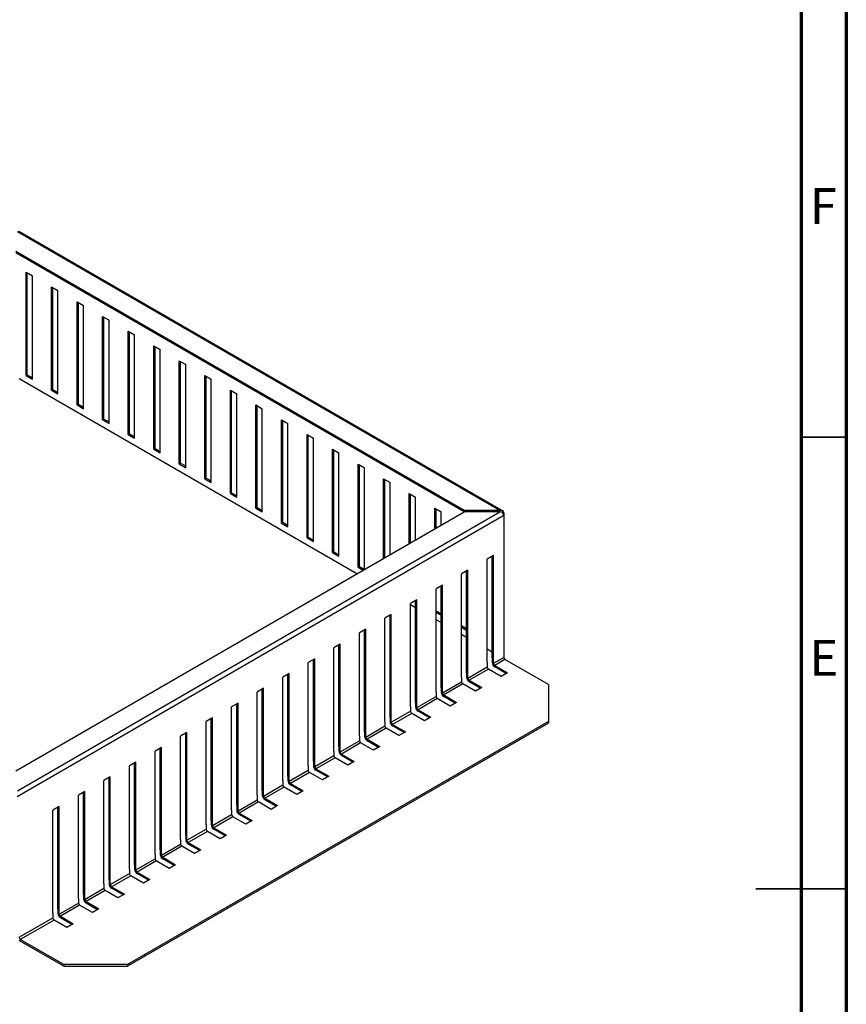
# Model space of a CAD drawing. Units: millimetres. Extents: x 5 to 589, y 5 to 415.
# Drawn here: x 497 to 589, y 197 to 306 of the extents above; entities that cross this region are included whole.
import ezdxf

# ---------------------------------------------------------------- set-up
doc = ezdxf.new("R2010")
doc.units = ezdxf.units.MM
doc.styles.add('SLDTEXTSTYLE0', font='TXT', dxfattribs={"width": 0.75})

msp = doc.modelspace()

# ---------------------------------------------------------------- linework, layer by layer
at = {"color": 7, "linetype": 'Continuous', "lineweight": 70}
for p, q in [((589, 415), (589, 5)), ((584, 410), (584, 10))]:
    msp.add_line(p, q, dxfattribs=at)
at = {"color": 7, "linetype": 'Continuous', "lineweight": 25}
for p, q in [((550.6399, 251.8802), (497.217, 282.7207)), ((550.9814, 251.8184), (497.3845, 282.7592)), ((546.6802, 251.8802), (497.0413, 280.5362)), ((546.6801, 251.7169), (497.0413, 280.3729)), ((498.1726, 278.2496), (498.8797, 277.8414)), ((498.1726, 266.818), (498.1726, 278.2496)), ((498.314, 266.8996), (498.314, 278.1679)), ((498.8797, 266.4098), (498.8797, 277.8414)), ((501.0011, 276.6167), (501.7082, 276.2085)), ((501.0011, 265.1852), (501.0011, 276.6167)), ((501.1425, 265.2668), (501.1425, 276.5351)), ((501.7082, 264.777), (501.7082, 276.2085)), ((503.8295, 274.9839), (504.5366, 274.5757)), ((503.8295, 263.5524), (503.8295, 274.9839)), ((503.9709, 263.634), (503.9709, 274.9023)), ((504.5366, 263.1441), (504.5366, 274.5757)), ((506.6579, 273.3511), (507.365, 272.9429)), ((506.6579, 261.9195), (506.6579, 273.3511)), ((506.7993, 262.0012), (506.7993, 273.2695)), ((507.365, 261.5113), (507.365, 272.9429)), ((509.4863, 271.7183), (510.1934, 271.3101)), ((509.4863, 260.2867), (509.4863, 271.7183)), ((509.6278, 260.3684), (509.6278, 271.6367)), ((510.1934, 259.8785), (510.1934, 271.3101)), ((512.3148, 270.0855), (513.0219, 269.6773)), ((512.3148, 258.6539), (512.3148, 270.0855)), ((512.4562, 258.7355), (512.4562, 270.0038)), ((513.0219, 258.2457), (513.0219, 269.6773)), ((515.1432, 268.4527), (515.8503, 268.0445)), ((515.1432, 257.0211), (515.1432, 268.4527)), ((515.2846, 257.1027), (515.2846, 268.371)), ((515.8503, 256.6129), (515.8503, 268.0445)), ((534.7985, 244.8578), (497.3998, 266.4476)), ((498.1726, 266.818), (498.314, 266.8996)), ((498.1726, 266.818), (498.8797, 266.4098)), ((498.314, 266.8996), (498.8797, 266.5731)), ((517.9716, 266.8198), (518.6787, 266.4116)), ((517.9716, 255.3883), (517.9716, 266.8198)), ((518.113, 255.4699), (518.113, 266.7382)), ((518.6787, 254.9801), (518.6787, 266.4116)), ((501.0011, 265.1852), (501.1425, 265.2668)), ((501.0011, 265.1852), (501.7082, 264.777)), ((501.1425, 265.2668), (501.7082, 264.9402)), ((520.8, 265.187), (521.5072, 264.7788)), ((520.8, 253.7555), (520.8, 265.187)), ((520.9415, 253.8371), (520.9415, 265.1054)), ((521.5072, 253.3473), (521.5072, 264.7788)), ((503.8295, 263.5524), (503.9709, 263.634)), ((503.8295, 263.5524), (504.5366, 263.1441)), ((503.9709, 263.634), (504.5366, 263.3074)), ((523.6285, 263.5542), (524.3356, 263.146)), ((523.6285, 252.1226), (523.6285, 263.5542)), ((523.7699, 252.2043), (523.7699, 263.4726)), ((524.3356, 251.7144), (524.3356, 263.146)), ((506.6579, 261.9195), (506.7993, 262.0012)), ((506.6579, 261.9195), (507.365, 261.5113)), ((506.7993, 262.0012), (507.365, 261.6746)), ((526.4569, 261.9214), (527.164, 261.5132)), ((526.4569, 250.4898), (526.4569, 261.9214)), ((526.5983, 250.5715), (526.5983, 261.8398)), ((527.164, 250.0816), (527.164, 261.5132)), ((509.4863, 260.2867), (509.6278, 260.3684)), ((509.4863, 260.2867), (510.1934, 259.8785)), ((509.6278, 260.3684), (510.1934, 260.0418)), ((529.2853, 260.2886), (529.9924, 259.8804)), ((529.2853, 248.857), (529.2853, 260.2886)), ((529.4267, 248.9386), (529.4267, 260.2069)), ((529.9924, 248.4488), (529.9924, 259.8804)), ((512.3148, 258.6539), (512.4562, 258.7355)), ((512.3148, 258.6539), (513.0219, 258.2457)), ((512.4562, 258.7355), (513.0219, 258.409)), ((532.1138, 258.6558), (532.8209, 258.2476)), ((532.1138, 247.2242), (532.1138, 258.6558)), ((532.2552, 247.3058), (532.2552, 258.5741)), ((532.8209, 246.816), (532.8209, 258.2476)), ((515.1432, 257.0211), (515.2846, 257.1027)), ((515.1432, 257.0211), (515.8503, 256.6129)), ((515.2846, 257.1027), (515.8503, 256.7762)), ((534.9422, 257.0229), (535.6493, 256.6147)), ((534.9422, 245.5914), (534.9422, 257.0229)), ((535.0836, 245.673), (535.0836, 256.9413)), ((535.6493, 245.349), (535.6493, 256.6147)), ((517.9716, 255.3883), (518.113, 255.4699)), ((517.9716, 255.3883), (518.6787, 254.9801)), ((518.113, 255.4699), (518.6787, 255.1434)), ((537.7706, 255.3901), (538.4777, 254.9819)), ((537.7706, 246.5736), (537.7706, 255.3901)), ((537.912, 246.6552), (537.912, 255.3085)), ((538.4777, 246.9818), (538.4777, 254.9819)), ((520.8, 253.7555), (520.9415, 253.8371)), ((520.8, 253.7555), (521.5072, 253.3473)), ((520.9415, 253.8371), (521.5072, 253.5105)), ((540.599, 253.7573), (541.3061, 253.3491)), ((540.599, 248.2064), (540.599, 253.7573)), ((540.7405, 248.288), (540.7405, 253.6757)), ((541.3061, 248.6146), (541.3061, 253.3491)), ((497.0413, 223.061), (546.6802, 251.717)), ((497.217, 220.8765), (550.6399, 251.717)), ((523.6285, 252.1226), (523.7699, 252.2043)), ((523.6285, 252.1226), (524.3356, 251.7144)), ((523.7699, 252.2043), (524.3356, 251.8777)), ((543.4275, 252.1245), (544.1346, 251.7163)), ((543.4275, 249.8392), (543.4275, 252.1245)), ((543.5689, 249.9209), (543.5689, 252.0429)), ((544.1346, 250.2474), (544.1346, 251.7163)), ((546.6802, 251.8802), (546.6802, 251.717)), ((550.6399, 251.8802), (546.6802, 251.8802)), ((550.6399, 251.717), (546.6802, 251.717)), ((550.9228, 251.8365), (550.9228, 251.6732)), ((551.0642, 251.3087), (497.1998, 220.2135)), ((551.0642, 251.6353), (551.0642, 251.3087)), ((551.0642, 251.3087), (551.0642, 235.6311)), ((526.4569, 250.4898), (526.5983, 250.5715)), ((526.4569, 250.4898), (527.164, 250.0816)), ((526.5983, 250.5715), (527.164, 250.2449)), ((529.2853, 248.857), (529.4267, 248.9386)), ((529.2853, 248.857), (529.9924, 248.4488)), ((529.4267, 248.9386), (529.9924, 248.6121)), ((532.1138, 247.2242), (532.2552, 247.3058)), ((532.2552, 247.3058), (532.8209, 246.9793)), ((532.1138, 247.2242), (532.8209, 246.816)), ((549.9328, 246.8995), (549.2257, 246.4913)), ((549.2257, 235.0597), (549.2257, 246.4913)), ((549.7914, 235.5496), (549.7914, 246.8178)), ((549.9328, 235.4679), (549.9328, 246.8995)), ((534.9422, 245.5914), (535.0836, 245.673)), ((534.9422, 245.5914), (535.5057, 245.2661)), ((535.0836, 245.673), (535.6471, 245.3477)), ((547.1044, 245.2667), (546.3973, 244.8585)), ((546.963, 233.9167), (546.963, 245.185)), ((547.1044, 233.8351), (547.1044, 245.2667)), ((546.3973, 233.4269), (546.3973, 244.8585)), ((544.276, 243.6339), (543.5689, 243.2256)), ((543.5689, 231.7941), (543.5689, 243.2256)), ((544.1346, 232.2839), (544.1346, 243.5522)), ((544.276, 232.2023), (544.276, 243.6339)), ((541.4476, 242.001), (540.7405, 241.5928)), ((541.3045, 241.9185), (541.3061, 241.9175)), ((541.3061, 230.6511), (541.3061, 241.9194)), ((541.4476, 230.5695), (541.4476, 242.001)), ((540.7405, 230.1613), (540.7405, 241.5928)), ((541.3061, 241.101), (540.7405, 241.4276)), ((543.5689, 240.7746), (544.1346, 240.448)), ((538.6191, 240.3682), (537.912, 239.96)), ((537.912, 228.5284), (537.912, 239.96)), ((538.4777, 229.0183), (538.4777, 240.2866)), ((538.6191, 228.9366), (538.6191, 240.3682)), ((543.5689, 240.6113), (544.1346, 240.2847)), ((544.1346, 239.4682), (543.5689, 239.7947)), ((535.7907, 238.7354), (535.0836, 238.3272)), ((535.6493, 227.3855), (535.6493, 238.6538)), ((535.7907, 227.3038), (535.7907, 238.7354)), ((546.3973, 239.1418), (546.963, 238.8152)), ((546.3973, 238.9785), (546.963, 238.6519)), ((535.0836, 226.8956), (535.0836, 238.3272)), ((546.963, 237.8354), (546.3973, 238.1619)), ((532.9623, 237.1026), (532.2552, 236.6944)), ((532.2552, 225.2628), (532.2552, 236.6944)), ((532.8209, 225.7527), (532.8209, 237.0209)), ((532.9623, 225.671), (532.9623, 237.1026)), ((549.7914, 236.2025), (549.2257, 236.5291)), ((530.1339, 235.4698), (529.4267, 235.0616)), ((529.9924, 224.1198), (529.9924, 235.3881)), ((530.1339, 224.0382), (530.1339, 235.4698)), ((549.7914, 235.5496), (549.9328, 235.4679)), ((549.7914, 235.5496), (549.7914, 235.0596)), ((549.9328, 234.978), (551.0642, 235.6311)), ((549.9328, 234.978), (549.9328, 235.4679)), ((551.2056, 235.3862), (550.0743, 234.733)), ((556.014, 232.6104), (551.2056, 235.3862)), ((529.4267, 223.63), (529.4267, 235.0616)), ((547.1044, 233.3452), (549.2257, 234.5698)), ((549.3672, 234.3248), (547.2458, 233.1002)), ((549.2257, 235.0597), (549.2257, 234.5698)), ((550.7814, 233.5084), (549.3672, 234.3248)), ((549.7914, 235.0596), (549.9328, 234.978)), ((550.0743, 234.733), (551.4885, 233.9166)), ((550.0743, 234.733), (550.0743, 234.5697)), ((551.347, 233.835), (550.0743, 234.5697)), ((527.3054, 233.837), (526.5983, 233.4288)), ((526.5983, 221.9972), (526.5983, 233.4288)), ((527.164, 222.487), (527.164, 233.7553)), ((527.3054, 222.4054), (527.3054, 233.837)), ((546.3973, 233.4269), (546.3973, 232.937)), ((546.963, 233.9167), (547.1044, 233.8351)), ((546.963, 233.9167), (546.963, 233.4268)), ((546.963, 233.4268), (547.1044, 233.3452)), ((547.1044, 233.3452), (547.1044, 233.8351)), ((551.4885, 233.9166), (550.7814, 233.5084)), ((524.477, 232.2041), (523.7699, 231.7959)), ((524.3356, 220.8542), (524.3356, 232.1225)), ((524.477, 220.7726), (524.477, 232.2041)), ((544.1346, 232.2839), (544.276, 232.2023)), ((544.1346, 232.2839), (544.1346, 231.794)), ((544.276, 231.7124), (546.3973, 232.937)), ((544.276, 231.7124), (544.276, 232.2023)), ((546.5387, 232.692), (544.4174, 231.4674)), ((547.9529, 231.8756), (546.5387, 232.692)), ((547.2458, 233.1002), (548.6601, 232.2838)), ((547.2458, 233.1002), (547.2458, 232.9369)), ((548.5186, 232.2022), (547.2458, 232.9369)), ((548.6601, 232.2838), (547.9529, 231.8756)), ((556.014, 232.6104), (556.014, 228.5283)), ((523.7699, 220.3644), (523.7699, 231.7959)), ((541.4476, 230.0795), (543.5689, 231.3042)), ((543.7103, 231.0592), (541.589, 229.8346)), ((543.5689, 231.7941), (543.5689, 231.3042)), ((545.1245, 230.2428), (543.7103, 231.0592)), ((544.1346, 231.794), (544.276, 231.7124)), ((544.4174, 231.4674), (545.8316, 230.651)), ((544.4174, 231.4674), (544.4174, 231.3041)), ((545.6902, 230.5693), (544.4174, 231.3041)), ((521.6486, 230.5713), (520.9415, 230.1631)), ((520.9415, 218.7315), (520.9415, 230.1631)), ((521.5072, 219.2214), (521.5072, 230.4897)), ((521.6486, 219.1398), (521.6486, 230.5713)), ((540.7405, 230.1613), (540.7405, 229.6713)), ((541.3061, 230.6511), (541.4476, 230.5695)), ((541.3061, 230.6511), (541.3061, 230.1612)), ((541.3061, 230.1612), (541.4476, 230.0795)), ((541.4476, 230.0795), (541.4476, 230.5695)), ((545.8316, 230.651), (545.1245, 230.2428)), ((518.8201, 228.9385), (518.113, 228.5303)), ((518.6787, 217.5886), (518.6787, 228.8569)), ((518.8201, 217.5069), (518.8201, 228.9385)), ((538.4777, 229.0183), (538.6191, 228.9366)), ((538.4777, 229.0183), (538.4777, 228.5284)), ((538.6191, 228.4467), (540.7405, 229.6713)), ((538.6191, 228.4467), (538.6191, 228.9366)), ((540.8819, 229.4264), (538.7606, 228.2018)), ((542.2961, 228.61), (540.8819, 229.4264)), ((541.589, 229.8346), (543.0032, 229.0182)), ((541.589, 229.8346), (541.589, 229.6713)), ((542.8618, 228.9365), (541.589, 229.6713)), ((543.0032, 229.0182), (542.2961, 228.61)), ((556.014, 228.5283), (509.4206, 201.6306)), ((556.014, 228.365), (509.4206, 201.4673)), ((518.113, 217.0987), (518.113, 228.5303)), ((535.7907, 226.8139), (537.912, 228.0385)), ((538.0534, 227.7936), (535.9321, 226.569)), ((537.912, 228.5284), (537.912, 228.0385)), ((539.4677, 226.9772), (538.0534, 227.7936)), ((538.4777, 228.5284), (538.6191, 228.4467)), ((538.7606, 228.2018), (540.1748, 227.3854)), ((538.7606, 228.2018), (538.7606, 228.0385)), ((540.0333, 227.3037), (538.7606, 228.0385)), ((556.014, 228.5283), (556.014, 228.365)), ((515.9917, 227.3057), (515.2846, 226.8975)), ((515.2846, 215.4659), (515.2846, 226.8975)), ((515.8503, 215.9558), (515.8503, 227.2241)), ((515.9917, 215.8741), (515.9917, 227.3057)), ((535.0836, 226.8956), (535.0836, 226.4057)), ((535.6493, 227.3855), (535.7907, 227.3038)), ((535.6493, 227.3855), (535.6493, 226.8955)), ((535.6493, 226.8955), (535.7907, 226.8139)), ((535.7907, 226.8139), (535.7907, 227.3038)), ((540.1748, 227.3854), (539.4677, 226.9772)), ((513.1633, 225.6729), (512.4562, 225.2647)), ((513.0219, 214.3229), (513.0219, 225.5912)), ((513.1633, 214.2413), (513.1633, 225.6729)), ((532.8209, 225.7527), (532.9623, 225.671)), ((532.8209, 225.7527), (532.8209, 225.2627)), ((532.9623, 225.1811), (535.0836, 226.4057)), ((532.9623, 225.1811), (532.9623, 225.671)), ((535.225, 226.1608), (533.1037, 224.9361)), ((536.6392, 225.3443), (535.225, 226.1608)), ((535.9321, 226.569), (537.3463, 225.7526)), ((535.9321, 226.569), (535.9321, 226.4057)), ((537.2049, 225.6709), (535.9321, 226.4057)), ((537.3463, 225.7526), (536.6392, 225.3443)), ((512.4562, 213.8331), (512.4562, 225.2647)), ((530.1339, 223.5483), (532.2552, 224.7729)), ((532.3966, 224.5279), (530.2753, 223.3033)), ((532.2552, 225.2628), (532.2552, 224.7729)), ((533.8108, 223.7115), (532.3966, 224.5279)), ((532.8209, 225.2627), (532.9623, 225.1811)), ((533.1037, 224.9361), (534.5179, 224.1197)), ((533.1037, 224.9361), (533.1037, 224.7728)), ((534.3765, 224.0381), (533.1037, 224.7728)), ((510.3349, 224.0401), (509.6278, 223.6319)), ((509.6278, 212.2003), (509.6278, 223.6319)), ((510.1934, 212.6901), (510.1934, 223.9584)), ((510.3349, 212.6085), (510.3349, 224.0401)), ((529.4267, 223.63), (529.4267, 223.1401)), ((529.9924, 224.1198), (530.1339, 224.0382)), ((529.9924, 224.1198), (529.9924, 223.6299)), ((529.9924, 223.6299), (530.1339, 223.5483)), ((530.1339, 223.5483), (530.1339, 224.0382)), ((534.5179, 224.1197), (533.8108, 223.7115)), ((507.5064, 222.4072), (506.7993, 221.999)), ((507.365, 211.0573), (507.365, 222.3256)), ((507.5064, 210.9757), (507.5064, 222.4072)), ((527.164, 222.487), (527.3054, 222.4054)), ((527.164, 222.487), (527.164, 221.9971)), ((527.3054, 221.9155), (529.4267, 223.1401)), ((527.3054, 221.9155), (527.3054, 222.4054)), ((529.5682, 222.8951), (527.4468, 221.6705)), ((530.9824, 222.0787), (529.5682, 222.8951)), ((530.2753, 223.3033), (531.6895, 222.4869)), ((530.2753, 223.3033), (530.2753, 223.14)), ((531.548, 222.4053), (530.2753, 223.14)), ((531.6895, 222.4869), (530.9824, 222.0787)), ((506.7993, 210.5675), (506.7993, 221.999)), ((524.477, 220.2826), (526.5983, 221.5073)), ((526.7397, 221.2623), (524.6184, 220.0377)), ((526.5983, 221.9972), (526.5983, 221.5073)), ((528.154, 220.4459), (526.7397, 221.2623)), ((527.164, 221.9971), (527.3054, 221.9155)), ((527.4468, 221.6705), (528.8611, 220.8541)), ((527.4468, 221.6705), (527.4468, 221.5072)), ((528.7196, 220.7724), (527.4468, 221.5072)), ((504.678, 220.7744), (503.9709, 220.3662)), ((503.9709, 208.9347), (503.9709, 220.3662)), ((504.5366, 209.4245), (504.5366, 220.6928)), ((504.678, 209.3429), (504.678, 220.7744)), ((523.7699, 220.3644), (523.7699, 219.8744)), ((524.3356, 220.8542), (524.477, 220.7726)), ((524.3356, 220.8542), (524.3356, 220.3643)), ((524.3356, 220.3643), (524.477, 220.2826)), ((524.477, 220.2826), (524.477, 220.7726)), ((528.8611, 220.8541), (528.154, 220.4459)), ((501.8496, 219.1416), (501.1425, 218.7334)), ((501.7082, 207.7917), (501.7082, 219.06)), ((501.8496, 207.71), (501.8496, 219.1416)), ((521.5072, 219.2214), (521.6486, 219.1398)), ((521.5072, 219.2214), (521.5072, 218.7315)), ((521.6486, 218.6498), (523.7699, 219.8744)), ((521.6486, 218.6498), (521.6486, 219.1398)), ((523.9113, 219.6295), (521.79, 218.4049)), ((525.3255, 218.8131), (523.9113, 219.6295)), ((524.6184, 220.0377), (526.0326, 219.2213)), ((524.6184, 220.0377), (524.6184, 219.8744)), ((525.8912, 219.1396), (524.6184, 219.8744)), ((526.0326, 219.2213), (525.3255, 218.8131)), ((501.1425, 207.3018), (501.1425, 218.7334)), ((518.8201, 217.017), (520.9415, 218.2416)), ((521.0829, 217.9967), (518.9616, 216.7721)), ((520.9415, 218.7315), (520.9415, 218.2416)), ((522.4971, 217.1803), (521.0829, 217.9967)), ((521.5072, 218.7315), (521.6486, 218.6498)), ((521.79, 218.4049), (523.2042, 217.5885)), ((521.79, 218.4049), (521.79, 218.2416)), ((523.0628, 217.5068), (521.79, 218.2416)), ((518.113, 217.0987), (518.113, 216.6088)), ((518.6787, 217.5886), (518.8201, 217.5069)), ((518.6787, 217.5886), (518.6787, 217.0987)), ((518.6787, 217.0987), (518.8201, 217.017)), ((518.8201, 217.017), (518.8201, 217.5069)), ((523.2042, 217.5885), (522.4971, 217.1803)), ((515.8503, 215.9558), (515.9917, 215.8741)), ((515.8503, 215.9558), (515.8503, 215.4658)), ((515.9917, 215.3842), (518.113, 216.6088)), ((515.9917, 215.3842), (515.9917, 215.8741)), ((518.2545, 216.3639), (516.1331, 215.1392)), ((519.6687, 215.5475), (518.2545, 216.3639)), ((518.9616, 216.7721), (520.3758, 215.9557)), ((518.9616, 216.7721), (518.9616, 216.6088)), ((520.2343, 215.874), (518.9616, 216.6088)), ((520.3758, 215.9557), (519.6687, 215.5475)), ((513.1633, 213.7514), (515.2846, 214.976)), ((515.426, 214.731), (513.3047, 213.5064)), ((515.2846, 215.4659), (515.2846, 214.976)), ((516.8402, 213.9146), (515.426, 214.731)), ((515.8503, 215.4658), (515.9917, 215.3842)), ((516.1331, 215.1392), (517.5474, 214.3228)), ((516.1331, 215.1392), (516.1331, 214.9759)), ((517.4059, 214.2412), (516.1331, 214.9759)), ((512.4562, 213.8331), (512.4562, 213.3432)), ((513.0219, 214.3229), (513.1633, 214.2413)), ((513.0219, 214.3229), (513.0219, 213.833)), ((513.0219, 213.833), (513.1633, 213.7514)), ((513.1633, 213.7514), (513.1633, 214.2413)), ((517.5474, 214.3228), (516.8402, 213.9146)), ((510.1934, 212.6901), (510.3349, 212.6085)), ((510.1934, 212.6901), (510.1934, 212.2002)), ((510.3349, 212.1186), (512.4562, 213.3432)), ((510.3349, 212.1186), (510.3349, 212.6085)), ((512.5976, 213.0982), (510.4763, 211.8736)), ((514.0118, 212.2818), (512.5976, 213.0982)), ((513.3047, 213.5064), (514.7189, 212.69)), ((513.3047, 213.5064), (513.3047, 213.3431)), ((514.5775, 212.6084), (513.3047, 213.3431)), ((514.7189, 212.69), (514.0118, 212.2818)), ((507.5064, 210.4857), (509.6278, 211.7104)), ((509.7692, 211.4654), (507.6479, 210.2408)), ((509.6278, 212.2003), (509.6278, 211.7104)), ((511.1834, 210.649), (509.7692, 211.4654)), ((510.1934, 212.2002), (510.3349, 212.1186)), ((510.4763, 211.8736), (511.8905, 211.0572)), ((510.4763, 211.8736), (510.4763, 211.7103)), ((511.7491, 210.9756), (510.4763, 211.7103)), ((506.7993, 210.5675), (506.7993, 210.0775)), ((507.365, 211.0573), (507.5064, 210.9757)), ((507.365, 211.0573), (507.365, 210.5674)), ((507.365, 210.5674), (507.5064, 210.4857)), ((507.5064, 210.4857), (507.5064, 210.9757)), ((511.8905, 211.0572), (511.1834, 210.649)), ((504.5366, 209.4245), (504.678, 209.3429)), ((504.5366, 209.4245), (504.5366, 208.9346)), ((504.678, 208.8529), (506.7993, 210.0775)), ((504.678, 208.8529), (504.678, 209.3429)), ((506.9408, 209.8326), (504.8194, 208.608)), ((508.355, 209.0162), (506.9408, 209.8326)), ((507.6479, 210.2408), (509.0621, 209.4244)), ((507.6479, 210.2408), (507.6479, 210.0775)), ((508.9206, 209.3427), (507.6479, 210.0775)), ((509.0621, 209.4244), (508.355, 209.0162)), ((501.8496, 207.2201), (503.9709, 208.4447)), ((504.1123, 208.1998), (501.991, 206.9752)), ((503.9709, 208.9347), (503.9709, 208.4447)), ((505.5265, 207.3834), (504.1123, 208.1998)), ((504.5366, 208.9346), (504.678, 208.8529)), ((504.8194, 208.608), (506.2336, 207.7916)), ((504.8194, 208.608), (504.8194, 208.4447)), ((506.0922, 207.7099), (504.8194, 208.4447)), ((501.1425, 207.3018), (501.1425, 206.8119)), ((501.7082, 207.7917), (501.8496, 207.71)), ((501.7082, 207.7917), (501.7082, 207.3018)), ((501.7082, 207.3018), (501.8496, 207.2201)), ((501.8496, 207.2201), (501.8496, 207.71)), ((506.2336, 207.7916), (505.5265, 207.3834)), ((497.3998, 204.6513), (501.1425, 206.8119)), ((501.2839, 206.567), (497.5413, 204.4064)), ((502.6981, 205.7506), (501.2839, 206.567)), ((501.991, 206.9752), (503.4052, 206.1588)), ((501.991, 206.9752), (501.991, 206.8119)), ((503.2638, 206.0771), (501.991, 206.8119)), ((503.4052, 206.1588), (502.6981, 205.7506)), ((502.3496, 201.6306), (497.5413, 204.4064)), ((502.3496, 201.4673), (497.5413, 204.2431)), ((509.4206, 201.6306), (502.3496, 201.6306)), ((502.3496, 201.6306), (502.3496, 201.4673)), ((509.4206, 201.6306), (509.4206, 201.4673)), ((502.3496, 201.4673), (509.4206, 201.4673))]:
    msp.add_line(p, q, dxfattribs=at)
at = {"color": 7, "linetype": 'Continuous', "lineweight": 35}
for p, q in [((584, 260), (589, 260)), ((589.001, 210), (578.999, 210)), ((584, 210), (589, 210))]:
    msp.add_line(p, q, dxfattribs=at)
at = {"color": 7, "linetype": 'Continuous', "lineweight": 25}
for centre, radius, start, end in [((550.8906, 251.6635), 0.1759, 350.748121, 79.453222), ((550.4509, 251.2804), 0.614, 2.639287, 39.772072), ((551.3713, 235.6451), 0.3074, 182.605478, 237.394522), ((549.5328, 234.5838), 0.3074, 182.605478, 237.394522), ((550.4055, 235.0876), 0.6147, 182.605478, 237.394522), ((550.2399, 234.992), 0.3074, 182.605478, 237.394522), ((547.5771, 233.4548), 0.6147, 182.605478, 237.394522), ((547.4115, 233.3591), 0.3074, 182.605478, 237.394522), ((546.7044, 232.9509), 0.3074, 182.605478, 237.394522), ((543.8759, 231.3181), 0.3074, 182.605478, 237.394522), ((544.7487, 231.8219), 0.6147, 182.605478, 237.394522), ((544.583, 231.7263), 0.3074, 182.605478, 237.394522), ((541.9202, 230.1891), 0.6147, 182.605478, 237.394522), ((541.7546, 230.0935), 0.3074, 182.605478, 237.394522), ((541.0475, 229.6853), 0.3074, 182.605478, 237.394522), ((538.2191, 228.0525), 0.3074, 182.605478, 237.394522), ((539.0918, 228.5563), 0.6147, 182.605478, 237.394522), ((538.9262, 228.4607), 0.3074, 182.605478, 237.394522), ((536.2634, 226.9235), 0.6147, 182.605478, 237.394522), ((536.0978, 226.8279), 0.3074, 182.605478, 237.394522), ((535.3906, 226.4197), 0.3074, 182.605478, 237.394522), ((532.5622, 224.7869), 0.3074, 182.605478, 237.394522), ((533.4349, 225.2907), 0.6147, 182.605478, 237.394522), ((533.2693, 225.1951), 0.3074, 182.605478, 237.394522), ((530.6065, 223.6579), 0.6147, 182.605478, 237.394522), ((530.4409, 223.5622), 0.3074, 182.605478, 237.394522), ((529.7338, 223.154), 0.3074, 182.605478, 237.394522), ((526.9054, 221.5212), 0.3074, 182.605478, 237.394522), ((527.7781, 222.025), 0.6147, 182.605478, 237.394522), ((527.6125, 221.9294), 0.3074, 182.605478, 237.394522), ((524.9497, 220.3922), 0.6147, 182.605478, 237.394522), ((524.784, 220.2966), 0.3074, 182.605478, 237.394522), ((524.0769, 219.8884), 0.3074, 182.605478, 237.394522), ((521.2485, 218.2556), 0.3074, 182.605478, 237.394522), ((522.1212, 218.7594), 0.6147, 182.605478, 237.394522), ((521.9556, 218.6638), 0.3074, 182.605478, 237.394522), ((519.2928, 217.1266), 0.6147, 182.605478, 237.394522), ((519.1272, 217.031), 0.3074, 182.605478, 237.394522), ((518.4201, 216.6228), 0.3074, 182.605478, 237.394522), ((515.5917, 214.99), 0.3074, 182.605478, 237.394522), ((516.4644, 215.4938), 0.6147, 182.605478, 237.394522), ((516.2988, 215.3982), 0.3074, 182.605478, 237.394522), ((513.636, 213.861), 0.6147, 182.605478, 237.394522), ((513.4703, 213.7654), 0.3074, 182.605478, 237.394522), ((512.7632, 213.3571), 0.3074, 182.605478, 237.394522), ((509.9348, 211.7243), 0.3074, 182.605478, 237.394522), ((510.8075, 212.2281), 0.6147, 182.605478, 237.394522), ((510.6419, 212.1325), 0.3074, 182.605478, 237.394522), ((507.9791, 210.5953), 0.6147, 182.605478, 237.394522), ((507.8135, 210.4997), 0.3074, 182.605478, 237.394522), ((507.1064, 210.0915), 0.3074, 182.605478, 237.394522), ((504.2779, 208.4587), 0.3074, 182.605478, 237.394522), ((505.1507, 208.9625), 0.6147, 182.605478, 237.394522), ((504.9851, 208.8669), 0.3074, 182.605478, 237.394522), ((502.3222, 207.3297), 0.6147, 182.605478, 237.394522), ((502.1566, 207.2341), 0.3074, 182.605478, 237.394522), ((501.4495, 206.8259), 0.3074, 182.605478, 237.394522), ((497.7069, 204.6653), 0.3074, 182.605478, 237.394522), ((497.8102, 204.6889), 0.5207, 217.978735, 238.894101)]:
    msp.add_arc(centre, radius, start, end, dxfattribs=at)
for centre in [(550.6399, 251.5536), (550.6399, 251.3903)]:
    msp.add_ellipse(centre, major_axis=(0.5657, 0), ratio=0.57738155, start_param=1.04719755, end_param=1.57079633, dxfattribs=at)

# ---------------------------------------------------------------- texts
at = {"color": 7, "linetype": 'Continuous', "lineweight": 0, "char_height": 3.9687, "attachment_point": 2, "style": 'SLDTEXTSTYLE0'}
for s, insert in [('F', (586.4577, 287.5602)), ('E', (586.5078, 237.5602))]:
    msp.add_mtext(s, dxfattribs=dict(at, insert=insert))

doc.saveas('drawing.dxf')
